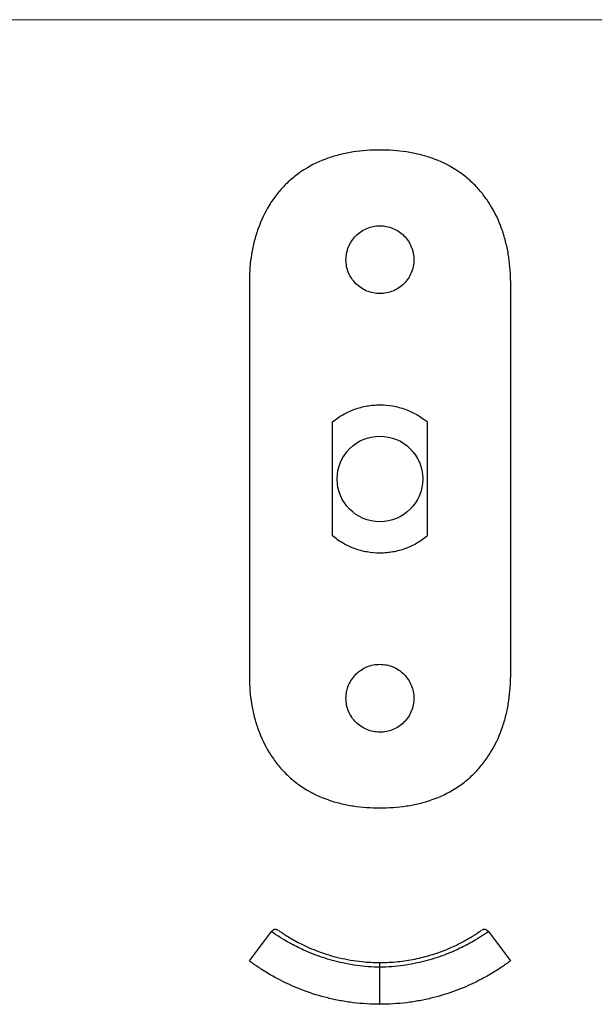
# Model space of a CAD drawing. Units: millimetres. Extents: x 5 to 292, y 5 to 205.
# Drawn here: x 93 to 148, y 111 to 205 of the extents above; entities that cross this region are included whole.
import ezdxf

# ---------------------------------------------------------------- set-up
doc = ezdxf.new("R2010")
doc.units = ezdxf.units.MM

msp = doc.modelspace()

# ---------------------------------------------------------------- linework, layer by layer
at = {"color": 7, "linetype": 'Continuous', "lineweight": 18}
msp.add_line((292, 205), (5, 205), dxfattribs=at)
at = {"color": 7, "linetype": 'Continuous', "lineweight": 25}
for p, q in [((115.474, 180.013), (115.474, 142.013)), ((140.474, 180.013), (140.474, 142.013)), ((123.435, 155.553), (123.435, 166.472)), ((132.512, 166.472), (132.512, 155.553)), ((115.474, 114.861), (117.576, 117.668)), ((137.683, 117.777), (137.667, 117.766)), ((138.371, 117.668), (140.474, 114.861)), ((127.974, 110.698), (127.974, 114.25))]:
    msp.add_line(p, q, dxfattribs=at)
msp.add_circle((127.974, 161.013), 4.1, dxfattribs=at)
for points, knots in [([(127.974, 192.513), (127.113, 192.513), (126.264, 192.456), (125.011, 192.266), (124.596, 192.186), (123.775, 191.985), (123.37, 191.865), (122.195, 191.45), (121.458, 191.099), (120.421, 190.449), (120.085, 190.21), (119.452, 189.701), (119.154, 189.429), (118.59, 188.854), (118.324, 188.55), (117.826, 187.908), (117.592, 187.568), (116.952, 186.52), (116.601, 185.779), (116.176, 184.602), (116.052, 184.196), (115.84, 183.38), (115.753, 182.968), (115.544, 181.721), (115.474, 180.875), (115.474, 180.013)], [0, 0, 0, 0, 0.125, 0.125, 0.1875, 0.1875, 0.25, 0.25, 0.375, 0.375, 0.4375, 0.4375, 0.5, 0.5, 0.5625, 0.5625, 0.625, 0.625, 0.75, 0.75, 0.8125, 0.8125, 0.875, 0.875, 1, 1, 1, 1]), ([(140.474, 180.013), (140.474, 180.875), (140.403, 181.722), (140.194, 182.971), (140.106, 183.383), (139.894, 184.201), (139.77, 184.606), (139.346, 185.779), (138.996, 186.52), (138.356, 187.566), (138.123, 187.905), (137.624, 188.547), (137.36, 188.851), (136.797, 189.426), (136.5, 189.696), (135.87, 190.204), (135.536, 190.442), (134.494, 191.097), (133.755, 191.449), (132.58, 191.864), (132.176, 191.984), (131.353, 192.185), (130.938, 192.266), (129.684, 192.456), (128.835, 192.513), (127.974, 192.513)], [0, 0, 0, 0, 0.125, 0.125, 0.1875, 0.1875, 0.25, 0.25, 0.375, 0.375, 0.4375, 0.4375, 0.5, 0.5, 0.5625, 0.5625, 0.625, 0.625, 0.75, 0.75, 0.8125, 0.8125, 0.875, 0.875, 1, 1, 1, 1]), ([(127.974, 178.763), (128.189, 178.763), (128.4, 178.784), (128.816, 178.866), (129.022, 178.929), (129.416, 179.092), (129.602, 179.192), (129.955, 179.428), (130.122, 179.565), (130.422, 179.864), (130.556, 180.028), (130.794, 180.383), (130.894, 180.572), (131.057, 180.962), (131.119, 181.168), (131.203, 181.587), (131.223, 181.798), (131.224, 182.223), (131.203, 182.439), (131.119, 182.856), (131.058, 183.058), (130.895, 183.452), (130.793, 183.642), (130.558, 183.994), (130.424, 184.158), (130.121, 184.461), (129.957, 184.596), (129.606, 184.831), (129.416, 184.933), (129.022, 185.096), (128.82, 185.158), (128.403, 185.241), (128.187, 185.262), (127.763, 185.263), (127.551, 185.242), (127.131, 185.159), (126.926, 185.096), (126.535, 184.935), (126.346, 184.834), (125.991, 184.597), (125.828, 184.462), (125.528, 184.163), (125.39, 183.996), (125.155, 183.644), (125.055, 183.457), (124.891, 183.064), (124.828, 182.858), (124.745, 182.442), (124.724, 182.23), (124.723, 181.8), (124.744, 181.589), (124.827, 181.173), (124.889, 180.966), (125.052, 180.573), (125.152, 180.386), (125.387, 180.033), (125.524, 179.866), (125.823, 179.566), (125.987, 179.432), (126.342, 179.194), (126.53, 179.093), (126.921, 178.93), (127.126, 178.868), (127.546, 178.784), (127.759, 178.763), (127.974, 178.763)], [0, 0, 0, 0, 0.03125, 0.03125, 0.0625, 0.0625, 0.09375, 0.09375, 0.125, 0.125, 0.15625, 0.15625, 0.1875, 0.1875, 0.21875, 0.21875, 0.25, 0.25, 0.28125, 0.28125, 0.3125, 0.3125, 0.34375, 0.34375, 0.375, 0.375, 0.40625, 0.40625, 0.4375, 0.4375, 0.46875, 0.46875, 0.5, 0.5, 0.53125, 0.53125, 0.5625, 0.5625, 0.59375, 0.59375, 0.625, 0.625, 0.65625, 0.65625, 0.6875, 0.6875, 0.71875, 0.71875, 0.75, 0.75, 0.78125, 0.78125, 0.8125, 0.8125, 0.84375, 0.84375, 0.875, 0.875, 0.90625, 0.90625, 0.9375, 0.9375, 0.96875, 0.96875, 1, 1, 1, 1]), ([(123.435, 166.472), (123.751, 166.735), (124.085, 166.967), (124.789, 167.371), (125.162, 167.545), (125.939, 167.827), (126.335, 167.933), (126.94, 168.04), (127.144, 168.067), (127.555, 168.103), (127.764, 168.112), (128.386, 168.113), (128.796, 168.077), (129.402, 167.97), (129.603, 167.926), (130.002, 167.82), (130.2, 167.757), (130.78, 167.547), (131.15, 167.375), (131.858, 166.97), (132.197, 166.735), (132.512, 166.472)], [0, 0, 0, 0, 0.125, 0.125, 0.25, 0.25, 0.375, 0.375, 0.4375, 0.4375, 0.5, 0.5, 0.625, 0.625, 0.6875, 0.6875, 0.75, 0.75, 0.875, 0.875, 1, 1, 1, 1]), ([(132.512, 155.553), (132.197, 155.29), (131.862, 155.058), (131.158, 154.654), (130.785, 154.48), (130.009, 154.198), (129.613, 154.092), (129.007, 153.985), (128.804, 153.958), (128.392, 153.922), (128.184, 153.913), (127.561, 153.912), (127.152, 153.948), (126.545, 154.055), (126.344, 154.099), (125.945, 154.205), (125.747, 154.268), (125.167, 154.478), (124.797, 154.65), (124.09, 155.055), (123.751, 155.29), (123.435, 155.553)], [0, 0, 0, 0, 0.125, 0.125, 0.25, 0.25, 0.375, 0.375, 0.4375, 0.4375, 0.5, 0.5, 0.625, 0.625, 0.6875, 0.6875, 0.75, 0.75, 0.875, 0.875, 1, 1, 1, 1]), ([(127.974, 136.763), (128.189, 136.763), (128.4, 136.784), (128.816, 136.866), (129.022, 136.929), (129.416, 137.092), (129.602, 137.192), (129.955, 137.428), (130.122, 137.565), (130.422, 137.864), (130.556, 138.028), (130.794, 138.383), (130.894, 138.572), (131.057, 138.962), (131.119, 139.168), (131.203, 139.587), (131.223, 139.798), (131.224, 140.223), (131.203, 140.439), (131.119, 140.856), (131.058, 141.058), (130.895, 141.452), (130.793, 141.642), (130.558, 141.994), (130.424, 142.158), (130.121, 142.461), (129.957, 142.596), (129.606, 142.831), (129.416, 142.933), (129.022, 143.096), (128.82, 143.158), (128.403, 143.241), (128.187, 143.262), (127.763, 143.263), (127.551, 143.242), (127.131, 143.159), (126.926, 143.096), (126.535, 142.935), (126.346, 142.834), (125.991, 142.597), (125.828, 142.462), (125.528, 142.163), (125.39, 141.996), (125.155, 141.644), (125.055, 141.457), (124.891, 141.064), (124.828, 140.858), (124.745, 140.442), (124.724, 140.23), (124.723, 139.8), (124.744, 139.589), (124.827, 139.173), (124.889, 138.966), (125.052, 138.573), (125.152, 138.386), (125.387, 138.033), (125.524, 137.866), (125.823, 137.566), (125.987, 137.432), (126.342, 137.194), (126.53, 137.093), (126.921, 136.93), (127.126, 136.868), (127.546, 136.784), (127.759, 136.763), (127.974, 136.763)], [0, 0, 0, 0, 0.03125, 0.03125, 0.0625, 0.0625, 0.09375, 0.09375, 0.125, 0.125, 0.15625, 0.15625, 0.1875, 0.1875, 0.21875, 0.21875, 0.25, 0.25, 0.28125, 0.28125, 0.3125, 0.3125, 0.34375, 0.34375, 0.375, 0.375, 0.40625, 0.40625, 0.4375, 0.4375, 0.46875, 0.46875, 0.5, 0.5, 0.53125, 0.53125, 0.5625, 0.5625, 0.59375, 0.59375, 0.625, 0.625, 0.65625, 0.65625, 0.6875, 0.6875, 0.71875, 0.71875, 0.75, 0.75, 0.78125, 0.78125, 0.8125, 0.8125, 0.84375, 0.84375, 0.875, 0.875, 0.90625, 0.90625, 0.9375, 0.9375, 0.96875, 0.96875, 1, 1, 1, 1]), ([(115.474, 142.013), (115.474, 141.15), (115.544, 140.303), (115.753, 139.054), (115.841, 138.642), (116.053, 137.824), (116.178, 137.419), (116.601, 136.246), (116.952, 135.505), (117.591, 134.46), (117.824, 134.12), (118.323, 133.478), (118.588, 133.174), (119.15, 132.599), (119.448, 132.329), (120.077, 131.821), (120.411, 131.583), (121.453, 130.928), (122.193, 130.576), (123.367, 130.161), (123.771, 130.041), (124.594, 129.84), (125.009, 129.759), (126.263, 129.569), (127.112, 129.513), (127.974, 129.513)], [0, 0, 0, 0, 0.125, 0.125, 0.1875, 0.1875, 0.25, 0.25, 0.375, 0.375, 0.4375, 0.4375, 0.5, 0.5, 0.5625, 0.5625, 0.625, 0.625, 0.75, 0.75, 0.8125, 0.8125, 0.875, 0.875, 1, 1, 1, 1]), ([(127.974, 129.513), (128.835, 129.513), (129.684, 129.569), (130.936, 129.759), (131.351, 129.839), (132.172, 130.04), (132.577, 130.16), (133.752, 130.575), (134.489, 130.926), (135.526, 131.576), (135.862, 131.815), (136.495, 132.324), (136.794, 132.596), (137.357, 133.171), (137.623, 133.475), (138.121, 134.117), (138.355, 134.457), (138.995, 135.505), (139.346, 136.246), (139.771, 137.423), (139.896, 137.829), (140.107, 138.645), (140.194, 139.057), (140.403, 140.304), (140.474, 141.15), (140.474, 142.013)], [0, 0, 0, 0, 0.125, 0.125, 0.1875, 0.1875, 0.25, 0.25, 0.375, 0.375, 0.4375, 0.4375, 0.5, 0.5, 0.5625, 0.5625, 0.625, 0.625, 0.75, 0.75, 0.8125, 0.8125, 0.875, 0.875, 1, 1, 1, 1]), ([(127.974, 114.25), (127.595, 114.255), (127.22, 114.273), (126.477, 114.331), (126.108, 114.372), (125.025, 114.523), (124.336, 114.663), (123.026, 115.002), (122.401, 115.203), (121.274, 115.624), (120.765, 115.845), (120.078, 116.174), (119.861, 116.284), (119.459, 116.496), (119.274, 116.598), (118.763, 116.89), (118.481, 117.065), (118.139, 117.284), (118.04, 117.35), (117.871, 117.464), (117.801, 117.512), (117.633, 117.628), (117.576, 117.668), (117.576, 117.668)], [0, 0, 0, 0, 0.0625, 0.0625, 0.125, 0.125, 0.25, 0.25, 0.375, 0.375, 0.5, 0.5, 0.5625, 0.5625, 0.625, 0.625, 0.75, 0.75, 0.8125, 0.8125, 0.875, 0.875, 1, 1, 1, 1]), ([(117.752, 117.808), (117.717, 117.789), (117.65, 117.753), (117.602, 117.693), (117.58, 117.665)], [0, 0, 0, 0, 0.521044, 1, 1, 1, 1]), ([(118.237, 117.786), (118.235, 117.788), (118.23, 117.791), (118.218, 117.798), (118.196, 117.81), (118.156, 117.828), (118.095, 117.848), (118.002, 117.865), (117.888, 117.858), (117.796, 117.837), (117.756, 117.811), (117.752, 117.808)], [0, 0, 0, 0, 0.140536, 0.269567, 0.351793, 0.417013, 0.514139, 0.624599, 0.803874, 0.97985, 1, 1, 1, 1]), ([(118.28, 117.766), (118.29, 117.759), (118.312, 117.743), (118.485, 117.622), (118.78, 117.426), (119.203, 117.157), (119.747, 116.838), (120.409, 116.485), (121.19, 116.116), (122.076, 115.754), (123.043, 115.424), (124.074, 115.146), (125.143, 114.926), (126.165, 114.786), (127.113, 114.711), (127.687, 114.703), (127.974, 114.698)], [0, 0, 0, 0, 0.05854, 0.13821, 0.217638, 0.296685, 0.375975, 0.454989, 0.531541, 0.60836, 0.68487, 0.755294, 0.825964, 0.896405, 0.9482, 1, 1, 1, 1]), ([(127.974, 114.698), (128.26, 114.703), (128.834, 114.711), (129.681, 114.779), (130.513, 114.884), (131.327, 115.029), (132.115, 115.209), (132.883, 115.423), (133.613, 115.664), (134.307, 115.928), (134.944, 116.203), (135.521, 116.479), (136.029, 116.745), (136.472, 116.996), (136.848, 117.223), (137.154, 117.418), (137.39, 117.574), (137.556, 117.688), (137.655, 117.758), (137.668, 117.767), (137.673, 117.77)], [0, 0, 0, 0, 0.051383, 0.10308, 0.15493, 0.206777, 0.260204, 0.313631, 0.369864, 0.426099, 0.484273, 0.542451, 0.600637, 0.658827, 0.718756, 0.778687, 0.83724, 0.895793, 0.955943, 1, 1, 1, 1]), ([(138.371, 117.668), (138.371, 117.668), (138.314, 117.628), (138.147, 117.512), (138.077, 117.464), (137.908, 117.35), (137.808, 117.284), (137.466, 117.065), (137.184, 116.89), (136.673, 116.598), (136.488, 116.496), (136.087, 116.284), (135.869, 116.174), (135.182, 115.845), (134.673, 115.624), (133.546, 115.203), (132.921, 115.002), (131.611, 114.663), (130.922, 114.523), (129.839, 114.372), (129.47, 114.331), (128.727, 114.273), (128.352, 114.255), (127.974, 114.25)], [0, 0, 0, 0, 0.125, 0.125, 0.1875, 0.1875, 0.25, 0.25, 0.375, 0.375, 0.4375, 0.4375, 0.5, 0.5, 0.625, 0.625, 0.75, 0.75, 0.875, 0.875, 0.9375, 0.9375, 1, 1, 1, 1]), ([(138.061, 117.852), (138.038, 117.856), (137.986, 117.865), (137.908, 117.859), (137.838, 117.844), (137.787, 117.826), (137.758, 117.812), (137.739, 117.803), (137.725, 117.795), (137.72, 117.792), (137.717, 117.79)], [0, 0, 0, 0, 0.138863, 0.308632, 0.452778, 0.566146, 0.644174, 0.717785, 0.826306, 1, 1, 1, 1]), ([(138.366, 117.664), (138.345, 117.691), (138.298, 117.752), (138.199, 117.811), (138.116, 117.846), (138.07, 117.851), (138.061, 117.852)], [0, 0, 0, 0, 0.279049, 0.622302, 0.924425, 1, 1, 1, 1]), ([(127.974, 110.698), (127.113, 110.698), (126.264, 110.752), (125.011, 110.906), (124.596, 110.969), (123.775, 111.121), (123.37, 111.209), (122.195, 111.499), (121.458, 111.729), (120.421, 112.111), (120.085, 112.245), (119.452, 112.516), (119.154, 112.653), (118.59, 112.927), (118.324, 113.063), (117.826, 113.332), (117.592, 113.465), (116.952, 113.843), (116.601, 114.07), (116.176, 114.356), (116.052, 114.443), (115.84, 114.592), (115.753, 114.655), (115.544, 114.808), (115.474, 114.861), (115.474, 114.861)], [0, 0, 0, 0, 0.125, 0.125, 0.1875, 0.1875, 0.25, 0.25, 0.375, 0.375, 0.4375, 0.4375, 0.5, 0.5, 0.5625, 0.5625, 0.625, 0.625, 0.75, 0.75, 0.8125, 0.8125, 0.875, 0.875, 1, 1, 1, 1]), ([(140.474, 114.861), (140.474, 114.861), (140.403, 114.808), (140.194, 114.655), (140.106, 114.592), (139.894, 114.442), (139.77, 114.355), (139.346, 114.07), (138.996, 113.843), (138.356, 113.466), (138.123, 113.333), (137.624, 113.064), (137.36, 112.928), (136.797, 112.655), (136.5, 112.518), (135.87, 112.249), (135.536, 112.115), (134.494, 111.73), (133.755, 111.5), (132.58, 111.21), (132.176, 111.122), (131.353, 110.97), (130.938, 110.906), (129.684, 110.752), (128.835, 110.698), (127.974, 110.698)], [0, 0, 0, 0, 0.125, 0.125, 0.1875, 0.1875, 0.25, 0.25, 0.375, 0.375, 0.4375, 0.4375, 0.5, 0.5, 0.5625, 0.5625, 0.625, 0.625, 0.75, 0.75, 0.8125, 0.8125, 0.875, 0.875, 1, 1, 1, 1]), ([(127.974, 114.25), (127.974, 114.373), (127.974, 114.489), (127.974, 114.652), (127.974, 114.698), (127.974, 114.698)], [0, 0, 0, 0, 0.5, 0.5, 1, 1, 1, 1])]:
    msp.add_open_spline(points, degree=3, knots=knots, dxfattribs=at)

doc.saveas('drawing.dxf')
